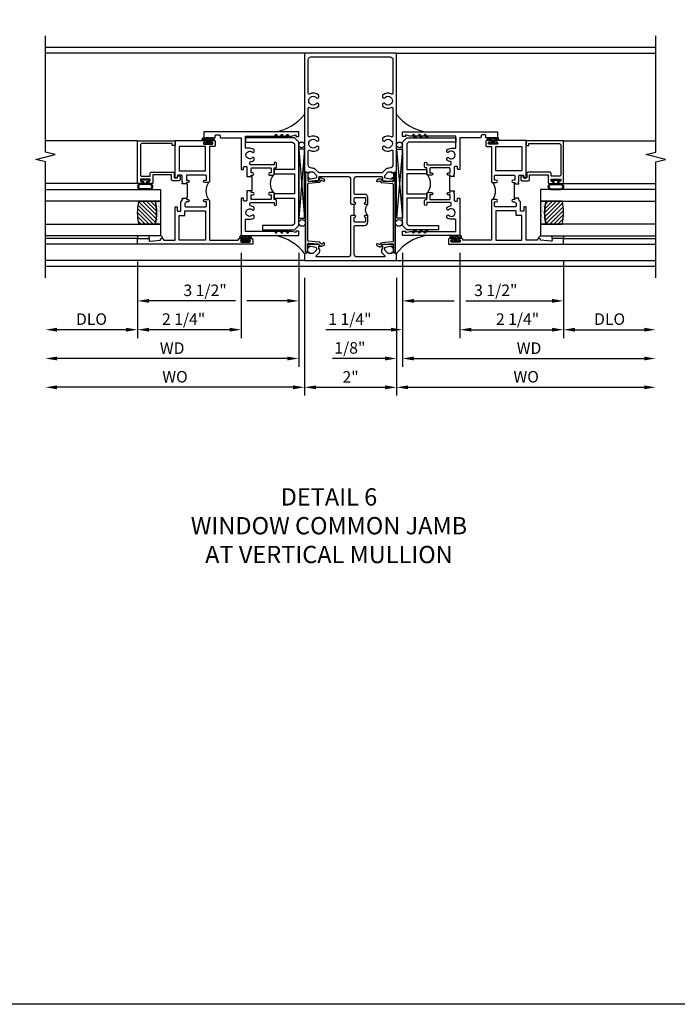
# Model space of a CAD drawing. Extents: x 0 to 107, y 0 to 70.
# Drawn here: x 51 to 65, y 0 to 21 of the extents above; entities that cross this region are included whole.
import ezdxf

# ---------------------------------------------------------------- set-up
doc = ezdxf.new("R2010")
doc.units = 0
doc.header["$LTSCALE"] = 0.5
doc.header["$MEASUREMENT"] = 0
doc.layers.get('0').update_dxf_attribs({"color": 4, "linetype": 'CONTINUOUS'})
for name, color, linetype in [('DIME', 2, 'CONTINUOUS'), ('FORMAT', 7, 'CONTINUOUS'), ('TEXT', 3, 'CONTINUOUS')]:
    doc.layers.add(name, color=color, linetype=linetype)
doc.styles.get("Standard").update_dxf_attribs({"font": 'arial.ttf'})
doc.dimstyles.new('EXT_ON-OFF', dxfattribs={"dimscale": 2, "dimtxt": 0.125, "dimasz": 0.125, "dimexe": 0.09, "dimexo": 0.1875, "dimgap": 0.05, "dimtad": 3, "dimdec": 5, "dimzin": 3, "dimdsep": 46, "dimlunit": 5, "dimtxsty": 'STANDARD', "dimcen": 0, "dimse2": 1, "dimazin": 0, "dimtfac": 1, "dimtdec": 4, "dimtofl": 0, "dimtmove": 0, "dimatfit": 0, "dimfxl": 1, "dimfrac": 2, "dimtolj": 1, "dimtzin": 3, "dimarcsym": 0})
doc.dimstyles.new('EXT_ON-ON', dxfattribs={"dimscale": 2, "dimtxt": 0.125, "dimasz": 0.125, "dimexe": 0.09, "dimexo": 0.1875, "dimgap": 0.05, "dimtad": 3, "dimdec": 5, "dimzin": 3, "dimdsep": 46, "dimlunit": 5, "dimtxsty": 'STANDARD', "dimcen": 0, "dimazin": 0, "dimtfac": 1, "dimtdec": 4, "dimtofl": 0, "dimtmove": 0, "dimatfit": 0, "dimfxl": 1, "dimfrac": 2, "dimtolj": 1, "dimtzin": 3, "dimarcsym": 0})

# ---------------------------------------------------------------- blocks, each defined once
blk = doc.blocks.new('B469407')
for p, q in [((0.623, 0.225), (0.576, 0.203)), ((0.629, 0.226), (0.651, 0.226)), ((0.663, 0.221), (0.694, 0.184)), ((0.963, 0.356), (0.929, 0.345)), ((0.929, 0.345), (0.929, 0.175)), ((0.965, 0.352), (0.931, 0.34)), ((0.971, 0.347), (0.971, -1.375)), ((0.976, 0.347), (0.976, -1.375)), ((0.567, 0.189), (0.567, 0.17)), ((0.626, 0.174), (0.589, 0.157)), ((0.644, 0.17), (0.67, 0.139)), ((0.916, 0.113), (0.68, 0.134)), ((0.913, 0.16), (0.704, 0.179)), ((0.929, 0.098), (0.929, -1.126)), ((0.567, -1.217), (0.567, -1.198)), ((0.623, -1.253), (0.576, -1.231)), ((0.626, -1.202), (0.589, -1.185)), ((0.629, -1.254), (0.651, -1.254)), ((0.644, -1.198), (0.67, -1.167)), ((0.663, -1.249), (0.694, -1.212)), ((0.916, -1.141), (0.68, -1.162)), ((0.913, -1.188), (0.704, -1.207)), ((0.929, -1.373), (0.929, -1.203)), ((0.963, -1.384), (0.929, -1.373)), ((0.965, -1.38), (0.931, -1.368))]:
    blk.add_line(p, q)
for centre, radius, start, end in [((0.629, 0.211), 0.015, 90, 115), ((0.651, 0.211), 0.015, 40, 90), ((0.966, 0.347), 0.01, 0, 109), ((0.966, 0.347), 0.005, 0, 109), ((0.582, 0.189), 0.015, 115, 180), ((0.582, 0.17), 0.015, 180, 295), ((0.632, 0.161), 0.015, 40, 115), ((0.682, 0.149), 0.015, 220, 265), ((0.705, 0.194), 0.015, 220, 265), ((0.914, 0.175), 0.015, 265, 0), ((0.914, 0.098), 0.015, 360, 85), ((0.582, -1.198), 0.015, 65, 180), ((0.582, -1.217), 0.015, 180, 245), ((0.629, -1.239), 0.015, 245, 270), ((0.632, -1.189), 0.015, 245, 320), ((0.651, -1.239), 0.015, 270, 320), ((0.682, -1.177), 0.015, 95, 140), ((0.705, -1.222), 0.015, 95, 140), ((0.914, -1.203), 0.015, 360, 95), ((0.914, -1.126), 0.015, 275, 0), ((0.966, -1.375), 0.01, 251, 0), ((0.966, -1.375), 0.005, 251, 0)]:
    blk.add_arc(centre, radius, start, end)
blk = doc.blocks.new('B451TVG005')
blk.add_line((-0.08, 0.438), (-0.08, 0.688))
for points in [[(0.692, 1.263, 0.414214), (0.667, 1.288), (0.06, 1.288, 0.414214), (0, 1.228), (0, 0.698), (-0.01, 0.688), (-0.096, 0.688, -1), (-0.096, 0.719), (-0.095, 0.719, 0.414214), (-0.08, 0.734), (-0.08, 0.814, 0.414214), (-0.095, 0.829), (-0.31, 0.829, 0.414214), (-0.325, 0.814), (-0.325, 0.734, 0.414214), (-0.31, 0.719), (-0.31, 0.719, -1), (-0.31, 0.688), (-0.375, 0.688), (-0.375, 0.829, -0.414214), (-0.305, 0.899), (-0.1, 0.899, 0.414214), (-0.08, 0.919), (-0.08, 1.228, 0.414214), (-0.14, 1.288), (-0.666, 1.288, 0.414214), (-0.691, 1.263), (-0.691, 1.226), (-0.669, 1.226, -0.414214), (-0.708, 1.188), (-0.909, 1.188, -0.414214), (-0.929, 1.208), (-0.929, 1.237, -0.414214), (-0.909, 1.257), (-0.897, 1.257), (-0.897, 1.228), (-0.859, 1.228), (-0.757, 1.25, 0.354119), (-0.741, 1.27), (-0.741, 1.312), (-0.808, 1.379, 0.198912), (-0.826, 1.386), (-0.897, 1.386), (-0.897, 1.357), (-1, 1.393), (-1, 3.962), (1, 3.962), (1, 1.393), (0.898, 1.357), (0.898, 1.386), (0.826, 1.386, 0.198912), (0.808, 1.379), (0.742, 1.312), (0.742, 1.27, 0.354119), (0.757, 1.25), (0.86, 1.228), (0.898, 1.228), (0.898, 1.257), (0.91, 1.257, -0.414214), (0.93, 1.237), (0.93, 1.208, -0.414214), (0.91, 1.188), (0.708, 1.188, -0.414214), (0.67, 1.226), (0.692, 1.226)], [(-0.674, 1.368), (0.674, 1.368, 0.198912), (0.692, 1.375), (0.752, 1.435, -0.198912), (0.826, 1.466), (0.84, 1.466, 0.414214), (0.92, 1.546), (0.92, 1.838, 0.568098), (0.89, 1.855, -0.339754), (0.692, 1.887), (0.692, 1.931), (0.721, 1.948, -0.386545), (0.735, 1.945, 3.127286), (0.735, 2.056, -0.386545), (0.721, 2.053), (0.692, 2.07), (0.692, 2.114, -0.339754), (0.89, 2.146, 0.568098), (0.92, 2.163), (0.92, 2.769, 0.568098), (0.89, 2.786, -0.339754), (0.692, 2.818), (0.692, 2.862), (0.721, 2.879, -0.386545), (0.735, 2.876, 3.127286), (0.735, 2.987, -0.386545), (0.721, 2.984), (0.692, 3.001), (0.692, 3.045, -0.339754), (0.89, 3.077, 0.568098), (0.92, 3.094), (0.92, 3.822, 0.414214), (0.86, 3.882), (-0.86, 3.882, 0.414214), (-0.92, 3.822), (-0.92, 3.094, 0.568098), (-0.89, 3.077, -0.339754), (-0.692, 3.045), (-0.692, 3.001), (-0.721, 2.984, -0.386545), (-0.735, 2.987, 3.127286), (-0.735, 2.876, -0.386545), (-0.721, 2.879), (-0.692, 2.862), (-0.692, 2.818, -0.339754), (-0.89, 2.786, 0.568098), (-0.92, 2.769), (-0.92, 2.163, 0.568098), (-0.89, 2.146, -0.339754), (-0.692, 2.114), (-0.692, 2.07), (-0.721, 2.053, -0.386545), (-0.735, 2.056, 3.127286), (-0.735, 1.945, -0.386545), (-0.721, 1.948), (-0.692, 1.931), (-0.692, 1.887, -0.339754), (-0.89, 1.855, 0.568098), (-0.92, 1.838), (-0.92, 1.546, 0.414214), (-0.84, 1.466), (-0.826, 1.466, -0.198912), (-0.752, 1.435), (-0.692, 1.375, 0.198912)], [(-0.691, -0.288), (-0.669, -0.288), (-0.669, -0.343, -0.198902), (-0.677, -0.36), (-0.74, -0.424, 0.668164), (-0.726, -0.458), (-0.14, -0.458, 0.414214), (-0.08, -0.398), (-0.08, 0.207, 0.414214), (-0.1, 0.227), (-0.305, 0.227, -0.414214), (-0.375, 0.297), (-0.375, 0.438), (-0.31, 0.438, -1), (-0.31, 0.407), (-0.31, 0.407, 0.414214), (-0.325, 0.392), (-0.325, 0.312, 0.414214), (-0.31, 0.297), (-0.095, 0.297, 0.414214), (-0.08, 0.312), (-0.08, 0.392, 0.414214), (-0.095, 0.407), (-0.096, 0.407, -1), (-0.096, 0.438), (-0.01, 0.438), (0, 0.428), (0, -0.398, 0.414214), (0.06, -0.458), (0.726, -0.458, 0.668164), (0.74, -0.424), (0.677, -0.36, -0.198902), (0.67, -0.343), (0.67, -0.288), (0.692, -0.288), (0.692, -0.226), (0.67, -0.226, -0.414214), (0.708, -0.188), (0.91, -0.188, -0.414214), (0.93, -0.208), (0.93, -0.237, -0.414214), (0.91, -0.257), (0.898, -0.257), (0.898, -0.228), (0.86, -0.228), (0.757, -0.25, 0.354119), (0.742, -0.27), (0.742, -0.312), (0.808, -0.379, 0.198912), (0.826, -0.386), (0.898, -0.386), (0.898, -0.357), (1, -0.393), (1, -0.538), (-1, -0.538), (-1, -0.393), (-0.897, -0.357), (-0.897, -0.386), (-0.826, -0.386, 0.198912), (-0.808, -0.379), (-0.741, -0.312), (-0.741, -0.27, 0.354119), (-0.757, -0.25), (-0.859, -0.228), (-0.897, -0.228), (-0.897, -0.257), (-0.909, -0.257, -0.414214), (-0.929, -0.237), (-0.929, -0.208, -0.414214), (-0.909, -0.188), (-0.708, -0.188, -0.414214), (-0.669, -0.226), (-0.691, -0.226)]]:
    blk.add_lwpolyline(points, format="xyb", close=True)
blk.add_arc((-0.506, 0.563), 0.181, 316.3972, 43.6028)
blk = doc.blocks.new('*D1853')
at = {"layer": 'DIME', "color": 0, "lineweight": -2}
for p, q in [((-1, -0.913), (-1, -3.468)), ((1, -0.913), (1, -3.468)), ((-0.75, -3.288), (0.75, -3.288))]:
    blk.add_line(p, q, dxfattribs=at)
at = {"layer": 'DIME', "color": 0}
for points in [[(-0.75, -3.247), (-0.75, -3.33), (-1, -3.288)], [(0.75, -3.247), (0.75, -3.33), (1, -3.288)]]:
    blk.add_solid(points, dxfattribs=at)
at = {"layer": 'DIME', "color": 0, "insert": (0, -3.063), "char_height": 0.25, "attachment_point": 5}
blk.add_mtext('\\A1;2"', dxfattribs=at)
blk = doc.blocks.new('*D1854')
at = {"layer": 'DIME', "color": 0, "lineweight": -2}
for p, q in [((-1, -0.913), (-1, -3.468)), ((-1.25, -3.288), (-6.376, -3.288))]:
    blk.add_line(p, q, dxfattribs=at)
at = {"layer": 'DIME', "color": 0}
for points in [[(-6.376, -3.247), (-6.376, -3.33), (-6.626, -3.288)], [(-1.25, -3.247), (-1.25, -3.33), (-1, -3.288)]]:
    blk.add_solid(points, dxfattribs=at)
at = {"layer": 'DIME', "color": 0, "insert": (-3.813, -3.059), "char_height": 0.25, "attachment_point": 5}
blk.add_mtext('\\A1;WO', dxfattribs=at)
blk = doc.blocks.new('*D1855')
at = {"layer": 'DIME', "color": 0, "lineweight": -2}
for p, q in [((1, -0.913), (1, -3.468)), ((1.25, -3.288), (6.376, -3.288))]:
    blk.add_line(p, q, dxfattribs=at)
at = {"layer": 'DIME', "color": 0}
for points in [[(1.25, -3.247), (1.25, -3.33), (1, -3.288)], [(6.376, -3.247), (6.376, -3.33), (6.626, -3.288)]]:
    blk.add_solid(points, dxfattribs=at)
at = {"layer": 'DIME', "color": 0, "insert": (3.813, -3.059), "char_height": 0.25, "attachment_point": 5}
blk.add_mtext('\\A1;WO', dxfattribs=at)
blk = doc.blocks.new('*D1893')
at = {"layer": 'DIME', "color": 0, "lineweight": -2}
for p, q in [((1.125, -0.371), (1.125, -2.843)), ((1, -0.913), (1, -2.843)), ((0.75, -2.663), (-0.393, -2.663)), ((1.375, -2.663), (1.625, -2.663))]:
    blk.add_line(p, q, dxfattribs=at)
at = {"layer": 'DIME', "color": 0}
for points in [[(0.75, -2.621), (0.75, -2.704), (1, -2.663)], [(1.375, -2.621), (1.375, -2.704), (1.125, -2.663)]]:
    blk.add_solid(points, dxfattribs=at)
at = {"layer": 'DIME', "color": 0, "insert": (-0.015, -2.433), "char_height": 0.25, "attachment_point": 5}
blk.add_mtext('\\A1;1/8"', dxfattribs=at)
blk = doc.blocks.new('*D1856')
at = {"layer": 'DIME', "color": 0, "lineweight": -2}
for p, q in [((1.125, -0.371), (1.125, -2.843)), ((1.375, -2.663), (6.376, -2.663))]:
    blk.add_line(p, q, dxfattribs=at)
at = {"layer": 'DIME', "color": 0}
for points in [[(1.375, -2.621), (1.375, -2.704), (1.125, -2.663)], [(6.376, -2.621), (6.376, -2.704), (6.626, -2.663)]]:
    blk.add_solid(points, dxfattribs=at)
at = {"layer": 'DIME', "color": 0, "insert": (3.875, -2.438), "char_height": 0.25, "attachment_point": 5}
blk.add_mtext('\\A1;WD', dxfattribs=at)
blk = doc.blocks.new('*D1857')
at = {"layer": 'DIME', "color": 0, "lineweight": -2}
for p, q in [((4.625, -0.558), (4.625, -2.218)), ((4.875, -2.038), (6.376, -2.038))]:
    blk.add_line(p, q, dxfattribs=at)
at = {"layer": 'DIME', "color": 0}
for points in [[(4.875, -1.996), (4.875, -2.079), (4.625, -2.038)], [(6.376, -1.996), (6.376, -2.079), (6.626, -2.038)]]:
    blk.add_solid(points, dxfattribs=at)
at = {"layer": 'DIME', "color": 0, "insert": (5.625, -1.808), "char_height": 0.25, "attachment_point": 5}
blk.add_mtext('\\A1;DLO', dxfattribs=at)
blk = doc.blocks.new('*D1858')
at = {"layer": 'DIME', "color": 0, "lineweight": -2}
for p, q in [((2.375, -0.371), (2.375, -2.218)), ((4.625, -0.558), (4.625, -2.218)), ((2.625, -2.038), (4.375, -2.038))]:
    blk.add_line(p, q, dxfattribs=at)
at = {"layer": 'DIME', "color": 0}
for points in [[(2.625, -1.996), (2.625, -2.079), (2.375, -2.038)], [(4.375, -1.996), (4.375, -2.079), (4.625, -2.038)]]:
    blk.add_solid(points, dxfattribs=at)
at = {"layer": 'DIME', "color": 0, "insert": (3.626, -1.808), "char_height": 0.25, "attachment_point": 5}
blk.add_mtext('\\A1;2 1/4"', dxfattribs=at)
blk = doc.blocks.new('*D1861')
at = {"layer": 'DIME', "color": 0, "lineweight": -2}
for p, q in [((1.125, -0.371), (1.125, -2.218)), ((2.375, -0.371), (2.375, -2.218)), ((0.875, -2.038), (-0.539, -2.038)), ((2.625, -2.038), (2.875, -2.038))]:
    blk.add_line(p, q, dxfattribs=at)
at = {"layer": 'DIME', "color": 0}
for points in [[(0.875, -1.996), (0.875, -2.079), (1.125, -2.038)], [(2.625, -1.996), (2.625, -2.079), (2.375, -2.038)]]:
    blk.add_solid(points, dxfattribs=at)
at = {"layer": 'DIME', "color": 0, "insert": (-0.015, -1.808), "char_height": 0.25, "attachment_point": 5}
blk.add_mtext('\\A1;1 1/4"', dxfattribs=at)
blk = doc.blocks.new('*D1859')
at = {"layer": 'DIME', "color": 0, "lineweight": -2}
for p, q in [((-4.626, -0.558), (-4.626, -2.218)), ((-4.876, -2.038), (-6.376, -2.038))]:
    blk.add_line(p, q, dxfattribs=at)
at = {"layer": 'DIME', "color": 0}
for points in [[(-6.376, -1.996), (-6.376, -2.079), (-6.626, -2.038)], [(-4.876, -1.996), (-4.876, -2.079), (-4.626, -2.038)]]:
    blk.add_solid(points, dxfattribs=at)
at = {"layer": 'DIME', "color": 0, "insert": (-5.626, -1.808), "char_height": 0.25, "attachment_point": 5}
blk.add_mtext('\\A1;DLO', dxfattribs=at)
blk = doc.blocks.new('*D1862')
at = {"layer": 'DIME', "color": 0, "lineweight": -2}
for p, q in [((-2.376, -0.371), (-2.376, -2.218)), ((-4.626, -0.558), (-4.626, -2.218)), ((-2.626, -2.038), (-4.376, -2.038))]:
    blk.add_line(p, q, dxfattribs=at)
at = {"layer": 'DIME', "color": 0}
for points in [[(-4.376, -1.996), (-4.376, -2.079), (-4.626, -2.038)], [(-2.626, -1.996), (-2.626, -2.079), (-2.376, -2.038)]]:
    blk.add_solid(points, dxfattribs=at)
at = {"layer": 'DIME', "color": 0, "insert": (-3.626, -1.808), "char_height": 0.25, "attachment_point": 5}
blk.add_mtext('\\A1;2 1/4"', dxfattribs=at)
blk = doc.blocks.new('*D1860')
at = {"layer": 'DIME', "color": 0, "lineweight": -2}
for p, q in [((-1.125, -0.371), (-1.125, -2.843)), ((-1.375, -2.663), (-6.376, -2.663))]:
    blk.add_line(p, q, dxfattribs=at)
at = {"layer": 'DIME', "color": 0}
for points in [[(-6.376, -2.621), (-6.376, -2.704), (-6.626, -2.663)], [(-1.375, -2.621), (-1.375, -2.704), (-1.125, -2.663)]]:
    blk.add_solid(points, dxfattribs=at)
at = {"layer": 'DIME', "color": 0, "insert": (-3.875, -2.438), "char_height": 0.25, "attachment_point": 5}
blk.add_mtext('\\A1;WD', dxfattribs=at)
blk = doc.blocks.new('*D1863')
at = {"layer": 'DIME', "color": 0, "lineweight": -2}
for p, q in [((1.125, -0.371), (1.125, -1.593)), ((4.625, -0.558), (4.625, -1.593)), ((1.375, -1.413), (2.25, -1.413)), ((2.5, -1.413), (4.375, -1.413))]:
    blk.add_line(p, q, dxfattribs=at)
at = {"layer": 'DIME', "color": 0}
for points in [[(1.375, -1.371), (1.375, -1.454), (1.125, -1.413)], [(4.375, -1.371), (4.375, -1.454), (4.625, -1.413)]]:
    blk.add_solid(points, dxfattribs=at)
at = {"layer": 'DIME', "color": 0, "insert": (3.154, -1.183), "char_height": 0.25, "attachment_point": 5}
blk.add_mtext('\\A1;3 1/2"', dxfattribs=at)
blk = doc.blocks.new('*D1864')
at = {"layer": 'DIME', "color": 0, "lineweight": -2}
for p, q in [((-1.125, -0.371), (-1.125, -1.593)), ((-4.626, -0.558), (-4.626, -1.593)), ((-2.501, -1.413), (-4.376, -1.413)), ((-1.375, -1.413), (-2.251, -1.413))]:
    blk.add_line(p, q, dxfattribs=at)
at = {"layer": 'DIME', "color": 0}
for points in [[(-4.376, -1.371), (-4.376, -1.454), (-4.626, -1.413)], [(-1.375, -1.371), (-1.375, -1.454), (-1.125, -1.413)]]:
    blk.add_solid(points, dxfattribs=at)
at = {"layer": 'DIME', "color": 0, "insert": (-3.159, -1.183), "char_height": 0.25, "attachment_point": 5}
blk.add_mtext('\\A1;3 1/2"', dxfattribs=at)
blk = doc.blocks.new('B229175')
h = blk.add_hatch()
h.set_pattern_fill('ANSI37', color=256, scale=0.1, style=0)
h.set_pattern_definition([(45, (-2.727382, -6.92049), (-0.008838835, 0.008838835), []), (135, (-2.727382, -6.92049), (-0.008838835, -0.008838835), [])])
h.paths.add_polyline_path([(2.125, 0.567), (2.125, 0.523), (2.169, 0.479, 1), (2.191, 0.501)])
h.paths.add_polyline_path([(2.125, 0.442), (2.125, 0.398), (2.169, 0.354, 1), (2.191, 0.376)])
h.paths.add_polyline_path([(2.125, 0.317), (2.125, 0.273), (2.169, 0.229, 1), (2.191, 0.251)])
h.paths.add_polyline_path([(0.125, 0.273), (0.125, 0.317), (0.059, 0.251, 1), (0.081, 0.229)])
h.paths.add_polyline_path([(0.125, 0.398), (0.125, 0.442), (0.059, 0.376, 1), (0.081, 0.354)])
h.paths.add_polyline_path([(0.125, 0.523), (0.125, 0.567), (0.059, 0.501, 1), (0.081, 0.479)])
blk.add_lwpolyline([(2.031, 1.16), (2.031, 0.133), (1.992, 0.094), (1.437, 0.094), (1.437, 0.532), (1.344, 0.532), (1.344, 0.094), (0.906, 0.094), (0.906, 0.532), (0.812, 0.532), (0.812, 0.094), (0.258, 0.094), (0.219, 0.133), (0.219, 0.785), (0.125, 0.785), (0.125, 0.094), (0.219, 0), (2.031, 0), (2.125, 0.094), (2.125, 1.16)], close=True)
for points in [[(0.125, 0.567), (0.059, 0.501, 1), (0.081, 0.479), (0.125, 0.523)], [(0.125, 0.442), (0.059, 0.376, 1), (0.081, 0.354), (0.125, 0.398)], [(2.125, 0.567), (2.191, 0.501, -1), (2.169, 0.479), (2.125, 0.523)], [(2.125, 0.442), (2.191, 0.376, -1), (2.169, 0.354), (2.125, 0.398)], [(0.125, 0.317), (0.059, 0.251, 1), (0.081, 0.229), (0.125, 0.273)], [(2.125, 0.317), (2.191, 0.251, -1), (2.169, 0.229), (2.125, 0.273)]]:
    blk.add_lwpolyline(points, format="xyb")
blk = doc.blocks.new('B027874')
h = blk.add_hatch()
h.set_pattern_fill('ANSI31', color=256, scale=0.08, style=0)
h.set_pattern_definition([(45, (-2.208298, 1.612679), (-0.007071068, 0.007071068), [])])
h.paths.add_polyline_path([(-0.043, 0), (-0.028, 0.015), (-0.028, 0.03), (-0.072, 0.03, 0.029608), (-0.076, 0.037), (-0.076, 0.1, 0.8), (-0.139, 0.1), (-0.139, -0.1, 0.8), (-0.076, -0.1), (-0.076, -0.037, 0.029608), (-0.072, -0.03), (-0.028, -0.03), (-0.028, -0.015)])
h.paths.add_polyline_path([(-0.083, -0.1, -0.742268), (-0.132, -0.1), (-0.132, 0.1, -0.742268), (-0.083, 0.1)], flags=16)
h.paths.add_polyline_path([(-0.092, -0.021, -1), (-0.101, -0.021, -1)], flags=0)
h.paths.add_polyline_path([(-0.094, 0.028, -1), (-0.089, 0.028, -1)], flags=0)
h.paths.add_polyline_path([(-0.094, -0.043, -1), (-0.098, -0.043, -1)], flags=0)
h.paths.add_polyline_path([(-0.119, 0.002, -1), (-0.112, 0.002, -1)], flags=0)
h.paths.add_polyline_path([(-0.095, -0.057, -1), (-0.104, -0.057, -1)], flags=0)
h.paths.add_polyline_path([(-0.098, 0.055, -1), (-0.089, 0.055, -1)], flags=0)
h.paths.add_polyline_path([(-0.088, -0.061, -1), (-0.092, -0.061, -1)], flags=0)
h.paths.add_polyline_path([(-0.126, 0.025, -1), (-0.117, 0.025, -1)], flags=0)
h.paths.add_polyline_path([(-0.124, -0.036, -1), (-0.129, -0.036, -1)], flags=0)
h.paths.add_polyline_path([(-0.12, 0.046, -1), (-0.116, 0.046, -1)], flags=0)
h.paths.add_polyline_path([(-0.097, 0.067, -1), (-0.093, 0.067, -1)], flags=0)
h.paths.add_polyline_path([(-0.115, -0.066, -1), (-0.122, -0.066, -1)], flags=0)
h.paths.add_polyline_path([(-0.097, -0.082, -1), (-0.102, -0.082, -1)], flags=0)
h.paths.add_polyline_path([(-0.1, 0.081, -1), (-0.091, 0.081, -1)], flags=0)
h.paths.add_polyline_path([(-0.119, 0.065, -0.486829), (-0.122, 0.067, -0.664322), (-0.118, 0.068, -0.486829), (-0.116, 0.066, -0.664322)], flags=0)
h.paths.add_polyline_path([(-0.094, -0.103, -1), (-0.103, -0.103, -1)], flags=0)
h.paths.add_polyline_path([(-0.122, -0.089, -1), (-0.128, -0.089, -1)], flags=0)
h.paths.add_polyline_path([(-0.105, 0.103, -1), (-0.098, 0.103, -1)], flags=0)
h.paths.add_polyline_path([(-0.126, -0.099, -1), (-0.13, -0.099, -1)], flags=0)
h = blk.add_hatch()
h.set_pattern_fill('ANSI31', color=256, scale=0.25, angle=90, style=0)
h.set_pattern_definition([(135, (-10.943272, -7.362555), (-0.02209709, -0.02209709), [])])
h.paths.add_polyline_path([(0, 0.094), (-0.028, 0.094), (-0.028, 0.03), (-0.028, 0.015), (-0.043, 0), (-0.028, -0.015), (-0.028, -0.03), (-0.028, -0.094), (0, -0.094)])
for p, q in [((-0.139, 0.1), (-0.139, -0.1)), ((-0.128, 0.009), (-0.128, 0.009)), ((-0.123, 0.085), (-0.123, 0.085)), ((-0.118, 0.083), (-0.118, 0.083)), ((-0.116, 0.113), (-0.116, 0.113)), ((-0.101, 0.037), (-0.101, 0.037)), ((-0.096, 0.073), (-0.096, 0.073)), ((-0.091, 0.098), (-0.091, 0.098)), ((-0.028, 0.03), (-0.072, 0.03)), ((-0.128, -0.022), (-0.128, -0.022)), ((-0.128, -0.054), (-0.128, -0.054)), ((-0.123, -0.066), (-0.123, -0.066)), ((-0.12, -0.056), (-0.12, -0.056)), ((-0.12, -0.108), (-0.12, -0.108)), ((-0.094, -0.068), (-0.094, -0.068)), ((-0.092, -0.082), (-0.092, -0.082)), ((-0.089, -0.006), (-0.089, -0.006)), ((-0.072, -0.03), (-0.028, -0.03))]:
    blk.add_line(p, q)
blk.add_lwpolyline([(-0.076, 0.037), (-0.076, 0.1, 0.8), (-0.139, 0.1), (-0.139, -0.1, 0.8), (-0.076, -0.1), (-0.076, -0.037)], format="xyb")
blk.add_lwpolyline([(-0.083, -0.1), (-0.083, 0.1, 0.742268), (-0.132, 0.1), (-0.132, -0.1, 0.742268)], format="xyb", close=True)
blk.add_lwpolyline([(-0.028, -0.094), (-0.028, -0.03), (-0.028, -0.015), (-0.043, 0), (-0.028, 0.015), (-0.028, 0.03), (-0.028, 0.094), (0, 0.094), (0, -0.094)], close=True)
for centre, radius in [((-0.122, 0.025), 0.0045), ((-0.12, 0.067), 0.00225), ((-0.118, 0.066), 0.00225), ((-0.118, 0.046), 0.00225), ((-0.115, 0.002), 0.00337), ((-0.102, 0.103), 0.00337), ((-0.095, 0.081), 0.0045), ((-0.093, 0.055), 0.0045), ((-0.095, 0.067), 0.00225), ((-0.091, 0.028), 0.00225), ((-0.128, -0.099), 0.00225), ((-0.126, -0.036), 0.00225), ((-0.125, -0.089), 0.00337), ((-0.118, -0.066), 0.00337), ((-0.1, -0.057), 0.0045), ((-0.099, -0.103), 0.0045), ((-0.099, -0.082), 0.00225), ((-0.096, -0.021), 0.0045), ((-0.096, -0.043), 0.00225), ((-0.09, -0.061), 0.00225)]:
    blk.add_circle(centre, radius)
for start, end in [(26.3878, 33.1715), (326.8285, 333.6122)]:
    blk.add_arc((-0.132, 0), 0.0675, start, end)
blk = doc.blocks.new('B224131')
for points in [[(0.969, 1.125), (0.969, 1.035), (0.969, 1.035), (0.937, 1.035), (0.937, 0.997, -1), (0.887, 0.997), (0.887, 1.035), (0.801, 1.035, 0.414214), (0.781, 1.015), (0.781, 0.617, 0.414214), (0.801, 0.597), (0.887, 0.597), (0.887, 0.635, -1), (0.937, 0.635), (0.937, 0.552, -0.414214), (0.918, 0.532), (0.781, 0.532), (0.781, 0.503, -0.414214), (0.761, 0.483), (0.678, 0.483, -1), (0.678, 0.533), (0.716, 0.533), (0.716, 1.043, 0.414214), (0.696, 1.063), (0.664, 1.063, 0.379055), (0.644, 1.045, -0.145843), (0.611, 0.969), (0.571, 0.969, -0.673324), (0.558, 1.003, 2.463527), (0.442, 1.003, -0.673324), (0.429, 0.969), (0.389, 0.969, -0.177014), (0.355, 1.063), (0.355, 1.14, 0.414214), (0.335, 1.16), (0.09, 1.16), (0.09, 0.159), (0.065, 0.065), (0.1, 0.065), (0.1, 0), (0, 0), (0, 2.063), (0.125, 2.063), (0.125, 1.813), (0.085, 1.813, 0.414214), (0.065, 1.793), (0.065, 1.73, 0.414214), (0.085, 1.71), (0.105, 1.71, -0.414214), (0.125, 1.69), (0.125, 1.25), (0.803, 1.25, -0.414214), (0.813, 1.24), (0.813, 1.21, -0.414214), (0.803, 1.2), (0.77, 1.2, 0.414214), (0.75, 1.18), (0.75, 1.145, 0.414214), (0.77, 1.125), (0.923, 1.125), (0.937, 1.11), (0.953, 1.125)], [(1.281, 1.125), (1.298, 1.125), (1.312, 1.11), (1.328, 1.125), (1.48, 1.125, 0.414214), (1.5, 1.145), (1.5, 1.18, 0.414214), (1.48, 1.2), (1.448, 1.2, -0.414214), (1.438, 1.21), (1.438, 1.24, -0.414214), (1.448, 1.25), (2.25, 1.25), (2.25, 0), (2.15, 0), (2.15, 0.065), (2.185, 0.065), (2.16, 0.159), (2.16, 1.16), (1.915, 1.16, 0.414214), (1.895, 1.14), (1.895, 1.063, -0.177014), (1.861, 0.969), (1.821, 0.969, -0.673324), (1.808, 1.003, 2.463527), (1.692, 1.003, -0.673324), (1.679, 0.969), (1.639, 0.969, -0.145843), (1.606, 1.045, 0.379055), (1.586, 1.063), (1.554, 1.063, 0.414214), (1.534, 1.043), (1.534, 0.533), (1.572, 0.533, -1), (1.572, 0.483), (1.489, 0.483, -0.414214), (1.469, 0.503), (1.469, 0.532), (1.333, 0.532, -0.414214), (1.312, 0.552), (1.312, 0.635, -1), (1.363, 0.635), (1.363, 0.597), (1.449, 0.597, 0.414214), (1.469, 0.617), (1.469, 1.015, 0.414214), (1.449, 1.035), (1.363, 1.035), (1.363, 0.997, -1), (1.312, 0.997), (1.312, 1.035), (1.281, 1.035)]]:
    blk.add_lwpolyline(points, format="xyb", close=True)
blk.add_lwpolyline([(0.969, 1.035), (0.969, 1.02), (1.281, 1.02), (1.281, 1.035)])
blk.add_lwpolyline([(1.312, 0.552, 0.32), (0.937, 0.552)], format="xyb")
blk = doc.blocks.new('B225125')
for points in [[(-1.438, -0.468), (-1.438, -0.378), (-1.438, -0.378), (-1.469, -0.378), (-1.469, -0.34, 1), (-1.519, -0.34), (-1.519, -0.375), (-1.554, -0.41), (-1.605, -0.41, -0.414214), (-1.625, -0.39), (-1.625, 0.04, -0.414214), (-1.605, 0.06), (-1.519, 0.06), (-1.519, 0.022, 1), (-1.469, 0.022), (-1.469, 0.105, 0.414214), (-1.489, 0.125), (-2.348, 0.125), (-2.348, 0.749), (-2.333, 0.749, 0.414214), (-2.313, 0.769), (-2.313, 0.827, 1), (-2.345, 0.827), (-2.345, 0.821, -1), (-2.389, 0.821), (-2.389, 0.99, -1), (-2.345, 0.99), (-2.345, 0.984, 1), (-2.313, 0.984), (-2.313, 1.042, 0.414214), (-2.333, 1.062), (-2.438, 1.062), (-2.438, -1.438), (-2.313, -1.438), (-2.313, -1.188), (-2.353, -1.188, -0.446679), (-2.373, -1.165), (-2.348, -0.938), (-2.333, -0.938, 0.414214), (-2.313, -0.918), (-2.313, -0.895, 0.414214), (-2.333, -0.875), (-2.348, -0.875), (-2.348, -0.625), (-1.635, -0.625, 0.414214), (-1.625, -0.615), (-1.625, -0.585, 0.414214), (-1.635, -0.575), (-1.702, -0.575, -0.414214), (-1.722, -0.555), (-1.722, -0.52, -0.414214), (-1.702, -0.5), (-1.516, -0.5), (-1.469, -0.453), (-1.454, -0.468)], [(-1.125, -0.468), (-1.109, -0.468), (-1.094, -0.453), (-1.079, -0.468), (-0.958, -0.468, -0.414214), (-0.938, -0.488), (-0.938, -0.555, -0.414214), (-0.958, -0.575), (-0.99, -0.575, 0.414214), (-1, -0.585), (-1, -0.615, 0.414214), (-0.99, -0.625), (-0.188, -0.625), (-0.188, 0.015, 1), (-0.22, 0.015), (-0.22, 0.009, -1), (-0.264, 0.009), (-0.264, 0.178, -1), (-0.22, 0.178), (-0.22, 0.172, 1), (-0.188, 0.172), (-0.188, 0.23, 0.414214), (-0.207, 0.25), (-0.293, 0.25, 0.414214), (-0.313, 0.23), (-0.313, 0.125), (-1.074, 0.125, 0.414214), (-1.094, 0.105), (-1.094, 0.022, 1), (-1.044, 0.022), (-1.044, 0.06), (-0.958, 0.06, -0.414214), (-0.938, 0.04), (-0.938, -0.358, -0.414214), (-0.958, -0.378), (-1.044, -0.378), (-1.044, -0.34, 1), (-1.094, -0.34), (-1.094, -0.378), (-1.125, -0.378)]]:
    blk.add_lwpolyline(points, format="xyb", close=True)
for points in [[(-1.812, -0.535), (-1.812, -0.41), (-1.715, -0.41), (-1.715, 0.035), (-2.348, 0.035), (-2.348, -0.535)], [(-0.847, -0.535), (-0.847, 0.035), (-0.313, 0.035), (-0.313, -0.535)]]:
    blk.add_lwpolyline(points, close=True)
blk.add_lwpolyline([(-1.094, 0.105, -0.3198), (-1.469, 0.105)], format="xyb")
blk.add_lwpolyline([(-1.125, -0.378), (-1.125, -0.363), (-1.438, -0.363), (-1.438, -0.378)])
blk = doc.blocks.new('B127074')
for p, q in [((-0.23, -0.118), (-0.23, 0.117)), ((-0.21, -0.117), (-0.21, 0.117)), ((-0.12, -0.117), (-0.12, 0.117)), ((-0.1, -0.117), (-0.1, 0.117)), ((-0.051, 0.035), (-0.1, 0.035)), ((-0.051, 0.078), (-0.051, 0.035)), ((-0.021, -0.078), (-0.021, 0.078)), ((-0.1, -0.035), (-0.051, -0.035)), ((-0.051, -0.035), (-0.051, -0.078))]:
    blk.add_line(p, q)
for centre, radius, start, end in [((-0.165, 0.099), 0.0675, 15.2882, 164.7118), ((-0.165, 0.099), 0.0485, 21.82, 158.18), ((-0.036, 0.078), 0.015, 0, 180), ((-0.165, -0.099), 0.0675, 195.7196, 344.6722), ((-0.165, -0.099), 0.0485, 201.82, 338.18), ((-0.036, -0.078), 0.015, 180, 0)]:
    blk.add_arc(centre, radius, start, end)
blk = doc.blocks.new('B224063')
blk.add_lwpolyline([(-0.87, 0.752, 0.414214), (-0.885, 0.737), (-0.885, 0.725, -0.414214), (-0.9, 0.71), (-0.92, 0.71, -0.414214), (-0.935, 0.725), (-0.935, 0.797, -0.414214), (-0.92, 0.812), (-0.007, 0.812), (-0.007, 0), (-0.105, 0), (-0.105, 0.062), (-0.067, 0.062), (-0.067, 0.722, 0.414214), (-0.097, 0.752), (-0.745, 0.752, 0.414214), (-0.775, 0.722), (-0.775, 0.542), (-0.717, 0.542, -0.414214), (-0.687, 0.512), (-0.687, 0.045, -0.414214), (-0.717, 0.015), (-0.812, 0.015), (-0.812, -0.055), (-0.782, -0.055, -0.414214), (-0.767, -0.07), (-0.767, -0.1, -0.414214), (-0.782, -0.115), (-0.842, -0.115, -0.414214), (-0.872, -0.085), (-0.872, 0.045, -0.414214), (-0.842, 0.075), (-0.747, 0.075), (-0.747, 0.482), (-0.92, 0.482, -0.414214), (-0.935, 0.497), (-0.935, 0.57, -0.414214), (-0.92, 0.585), (-0.9, 0.585, -0.414214), (-0.885, 0.57), (-0.885, 0.557, 0.414214), (-0.87, 0.542), (-0.85, 0.542, 0.414214), (-0.835, 0.557), (-0.835, 0.737, 0.414214), (-0.85, 0.752)], format="xyb", close=True)
blk = doc.blocks.new('B127186-7282')
blk.add_lwpolyline([(0, 0), (0, -0.25), (0.06, -0.25), (0.06, 0)], close=True)
blk.add_arc((0, -0.478), 0.0642, 270.4193, 340.2601)
blk = doc.blocks.new('GT-GLASS-1IN-7282')
h = blk.add_hatch()
h.set_pattern_fill('ANSI31', color=256, scale=0.5, style=0)
h.set_pattern_definition([(45, (-1.594896, -0.47501), (-0.0441942, 0.0441942), [])])
h.paths.add_polyline_path([(0.81, -0.03, 0.12), (0.31, -0.03), (0.31, -0.38, 0.12), (0.81, -0.38)])
h = blk.add_hatch()
h.set_pattern_fill('AR-SAND', color=256, scale=0.03, style=0)
h.set_pattern_definition([(37.5, (-8.435115, -10.989657), (-0.0018898, 0.05780471), [0, -0.0456, 0, -0.051, 0, -0.04875]), (7.5, (-8.435115, -10.98966), (0.0530933, 0.0846644), [0, -0.0246, 0, -0.0411, 0, -0.01575]), (327.5, (-8.472015, -10.989657), (0.09342426, 0.00016977), [0, -0.015, 0, -0.054, 0, -0.0705]), (317.5, (-8.472015, -10.98966), (0.0901838, 0.02633027), [0, -0.0075, 0, -0.0354, 0, -0.0405])])
edge = h.paths.add_edge_path()
edge.add_line((0.81, -0.38), (0.81, -0.5))
edge.add_line((0.81, -0.5), (0.31, -0.5))
edge.add_line((0.31, -0.5), (0.31, -0.38))
edge.add_arc((0.56, 0.647), 1.057, 256.3145, 283.6855)
for points in [[(0.31, 2), (0.31, -0.5), (0.06, -0.5), (0.06, 2)], [(1.06, 2.005), (1.06, -0.5), (0.81, -0.5), (0.81, 2)]]:
    blk.add_lwpolyline(points)
for points in [[(0.31, -0.38), (0.31, -0.03, -0.12), (0.81, -0.03), (0.81, -0.38, -0.12)], [(0.81, -0.38), (0.81, -0.5), (0.31, -0.5), (0.31, -0.38, 0.12)]]:
    blk.add_lwpolyline(points, format="xyb", close=True)
blk = doc.blocks.new('S224GT517')
for p, q in [((-2.25, 0.812), (-2.25, 2.812)), ((-2.125, 0.812), (-2.125, 2.812)), ((-0.935, 0.797), (-0.935, 2.812)), ((-0.007, 0.812), (-0.007, 2.812))]:
    blk.add_line(p, q)
for name, p in [('GT-GLASS-1IN-7282', (-2.125, 0.812)), ('B127186-7282', (-2.125, 0.812)), ('B127074', (-0.835, 0.647)), ('B224063', (0, 0))]:
    blk.add_blockref(name, p)
blk = doc.blocks.new('S451TFV20AS224VJ517KCADS')
for p, q in [((6.625332, 4.087), (-6.625332, 4.087)), ((-1, 3.962), (-6.6255, 3.962)), ((1, 3.962), (6.625332, 3.962)), ((-1.1255, 1.879104), (-1.0005, 0.379099)), ((-1.0005, 1.879099), (-1.1255, 0.379104)), ((1.1245, 1.879104), (0.9995, 0.379099)), ((0.9995, 1.879099), (1.1245, 0.379104)), ((-1, -0.538), (-6.6255, -0.538)), ((1, -0.538), (6.625668, -0.538)), ((6.625668, -0.663), (-6.625668, -0.663))]:
    blk.add_line(p, q)
for points in [[(-6.625668, -0.913), (-6.625668, 1.606117), (-6.83792, 1.659038), (-6.41308, 1.764962), (-6.625332, 1.817883), (-6.625332, 4.337)], [(6.625668, -0.913), (6.625668, 1.606117), (6.83792, 1.659038), (6.41308, 1.764962), (6.625332, 1.817883), (6.625332, 4.337)]]:
    blk.add_lwpolyline(points)
for points in [[(-1.0005, 1.879099), (-1.1255, 1.879104), (-1.1255, 0.379104), (-1.0005, 0.379099)], [(0.9995, 1.879099), (1.1245, 1.879104), (1.1245, 0.379104), (0.9995, 0.379099)]]:
    blk.add_lwpolyline(points, close=True)
for centre, radius in [((-1.062684, 1.972099), 0.062185), ((1.061684, 1.972099), 0.062185), ((-1.05125, 0.279721), 0.07425), ((1.05025, 0.279721), 0.074254)]:
    blk.add_circle(centre, radius)
for centre, radius, start, end in [((-1.850714, 3.336436), 1.105979, 281.8682664, 320.2412115), ((1.849714, 3.336436), 1.105979, 219.7587885, 258.1317336), ((-1.830528, -1.026889), 1.051618, 37.2875376, 78.6327008), ((1.829528, -1.026889), 1.051618, 101.3672992, 142.7124624)]:
    blk.add_arc(centre, radius, start, end)
at = {"xscale": -1}
blk.add_blockref('B451TVG005', (0, 0), dxfattribs=at)
for name, p, rotation in [('B224131', (-1.1255, 2.254104), 90), ('B229175', (1.1245, 0.004104), 270), ('B225125', (-3.188, 2.254104), 270), ('B027874', (-3.0945, 1.990604), 90), ('S224GT517', (3.812, 2.066604), 270), ('B469407', (-0.0005, -0.015501), 180), ('B027874', (-2.282, -0.134396), 90)]:
    blk.add_blockref(name, p, dxfattribs=dict(at, rotation=rotation))
for name, p, rotation in [('B229175', (-1.1255, 0.004104), 90.00000000000003), ('B224131', (1.1245, 2.254104), 270), ('S224GT517', (-3.813, 2.066604), 90.00000000000003), ('B225125', (3.187, 2.254104), 90.00000000000003), ('B027874', (3.0935, 1.990604), 270), ('B469407', (0, 0.001082), 180), ('B469407', (0, 0.001082), 180), ('B027874', (2.281, -0.134396), 270)]:
    blk.add_blockref(name, p, dxfattribs=dict(rotation=rotation))
at = {"layer": 'DIME'}
for base, p1, p2, text, picture, middle in [((-6.625668, -2.662666), (-1.125, 0.004104), (-6.625668, -0.913), 'WD', '*D1860', (-3.875334, -2.437666)), ((-6.625668, -2.037666), (-4.6255, -0.183396), (-6.625668, -0.913), 'DLO', '*D1859', (-5.625584, -1.808317)), ((-6.625668, -3.288171), (-1, -0.538), (-6.625668, -0.913), 'WO', '*D1854', (-3.812834, -3.058822)), ((6.625668, -3.288171), (1, -0.538), (6.625668, -0.913), 'WO', '*D1855', (3.812834, -3.058822))]:
    dim = blk.add_linear_dim(base=base, p1=p1, p2=p2, text=text, dimstyle='EXT_ON-OFF', override={"dimpost": '"'}, dxfattribs=at)
    dim.commit()
    dim.dimension.update_dxf_attribs({"geometry": picture, "text_midpoint": middle})
for base, p1, p2, picture, middle in [((-4.6255, -2.037666), (-2.3755, 0.004104), (-4.6255, -0.183396), '*D1862', (-3.626288, -2.037666)), ((-4.6255, -1.412666), (-1.125, 0.004104), (-4.6255, -0.183396), '*D1864', (-3.159338, -1.412666)), ((4.625, -1.412666), (1.125, 0.004104), (4.625, -0.183396), '*D1863', (3.154235, -1.412666))]:
    dim = blk.add_linear_dim(base=base, p1=p1, p2=p2, dimstyle='EXT_ON-ON', override={"dimpost": '"'}, dxfattribs=at)
    dim.commit()
    dim.dimension.update_dxf_attribs({"geometry": picture, "text_midpoint": middle, "dimtype": 128})
for base, p1, p2, picture, middle, dimtype in [((2.3745, -2.037666), (1.125, 0.004104), (2.3745, 0.004104), '*D1861', (-0.015378, -2.037666), 128), ((1, -2.662666), (1.125, 0.004104), (1, -0.538), '*D1893', (-0.015378, -2.662666), 160), ((4.625, -2.037666), (2.3745, 0.004104), (4.625, -0.183396), '*D1858', (3.626288, -2.037666), 128)]:
    dim = blk.add_linear_dim(base=base, p1=p1, p2=p2, angle=180, dimstyle='EXT_ON-ON', override={"dimpost": '"'}, dxfattribs=at)
    dim.commit()
    dim.dimension.update_dxf_attribs({"geometry": picture, "text_midpoint": middle, "dimtype": dimtype})
for base, p1, text, picture, middle in [((6.625668, -2.662666), (1.125, 0.004104), 'WD', '*D1856', (3.875334, -2.437666)), ((6.625668, -2.037666), (4.625, -0.183396), 'DLO', '*D1857', (5.625334, -1.808317))]:
    dim = blk.add_linear_dim(base=base, p1=p1, p2=(6.625668, -0.913), angle=180, text=text, dimstyle='EXT_ON-OFF', override={"dimpost": '"'}, dxfattribs=at)
    dim.commit()
    dim.dimension.update_dxf_attribs({"geometry": picture, "text_midpoint": middle})
dim = blk.add_linear_dim(base=(1, -3.288171), p1=(-1, -0.538), p2=(1, -0.538), dimstyle='EXT_ON-ON', override={"dimpost": '"'}, dxfattribs=at)
dim.commit()
dim.dimension.update_dxf_attribs({"geometry": '*D1853', "text_midpoint": (0, -3.062659)})

msp = doc.modelspace()

# ---------------------------------------------------------------- linework, layer by layer
at = {"layer": 'FORMAT'}
msp.add_lwpolyline([(106.623, 0), (0, 0), (0, 70.483)], dxfattribs=at)

# ---------------------------------------------------------------- block references
msp.add_blockref('S451TFV20AS224VJ517KCADS', (57.743, 16.678))

# ---------------------------------------------------------------- texts
at = {"layer": 'TEXT', "insert": (57.273, 11.199), "char_height": 0.375, "width": 11.23628, "attachment_point": 2}
msp.add_mtext('DETAIL 6\\PWINDOW COMMON JAMB\\PAT VERTICAL MULLION\\P ', dxfattribs=at)

doc.saveas('drawing.dxf')
